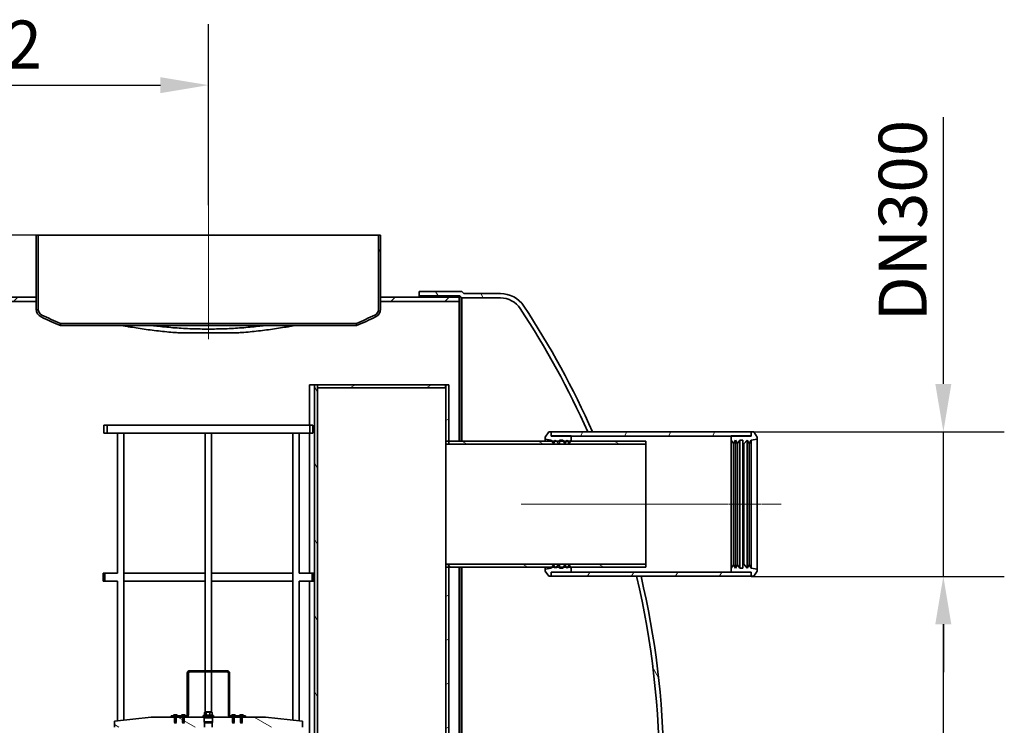
# Model space of a CAD drawing. Units: millimetres. Extents: x 1861 to 47064, y -21280 to -7024.
# Drawn here: x 8528 to 10579, y -11705 to -10235 of the extents above; entities that cross this region are included whole.
import ezdxf

# ---------------------------------------------------------------- set-up
doc = ezdxf.new("R2010")
doc.units = ezdxf.units.MM
doc.linetypes.add('CHAIN', pattern=[0.3543, 0.2362, -0.0295, 0.0591, -0.0295])
doc.layers.get('DEFPOINTS').update_dxf_attribs({"color": 250})
for name, color, linetype, lineweight in [('Kóta (ISO)', 7, 'Continuous', 25), ('Viditelná (ISO)', 7, 'Continuous', 35), ('Šrafy (ISO)', 7, 'Continuous', 18)]:
    doc.layers.add(name, color=color, linetype=linetype, lineweight=lineweight)
doc.layers.add('Osa (ISO)', color=1, linetype='Continuous', lineweight=9, true_color=0xff0000)
doc.styles.add('Text poznámky (ISO)', font='tahoma.ttf')
doc.dimstyles.new('Výchozí (ISO)', dxfattribs={"dimscale": 40, "dimtxt": 3.5, "dimasz": 2.5, "dimexe": 3.175, "dimexo": 0, "dimgap": 0.762, "dimtad": 1, "dimrnd": 1e-08, "dimzin": 0, "dimtxsty": 'Text poznámky (ISO)', "dimcen": 0.09, "dimdle": 10, "dimclrd": 256, "dimclre": 256, "dimclrt": 256, "dimazin": 0, "dimtfac": 1.001486, "dimtmove": 0, "dimatfit": 3, "dimfxl": 0, "dimtolj": 1, "dimtzin": 0, "dimlwd": -1, "dimlwe": -1, "dimarcsym": 0})
pattern_1 = [(60, (3124.52, -19468.51), (-68.74077, 39.6875), [])]
pattern_2 = [(30, (3124.52, -19468.51), (-39.6875, 68.74077), [])]
pattern_3 = [(150, (3124.52, -19468.51), (-39.6875, -68.74077), [])]
pattern_4 = [(120, (3124.52, -19468.51), (-68.74077, -39.6875), [])]

# ---------------------------------------------------------------- blocks, each defined once
blk = doc.blocks.new('*D7')
at = {"layer": 'DEFPOINTS', "color": 0, "transparency": 16777216}
for p in [(10051.9, -11394.9), (9443.6, -12814.9), (10451.9, -12814.9)]:
    blk.add_point(p, dxfattribs=at)
at = {"layer": 'Kóta (ISO)', "color": 3, "transparency": 16777216}
for p, q in [((10051.9, -11394.9), (10578.9, -11394.9)), ((10451.9, -11494.9), (10451.9, -12714.9)), ((9443.6, -12814.9), (10578.9, -12814.9))]:
    blk.add_line(p, q, dxfattribs=at)
for points in [[(10435.2, -11494.9), (10468.6, -11494.9), (10451.9, -11394.9)], [(10435.2, -12714.9), (10468.6, -12714.9), (10451.9, -12814.9)]]:
    blk.add_solid(points, dxfattribs=at)
at = {"layer": 'Kóta (ISO)', "color": 3, "transparency": 16777216, "insert": (10317.3, -12245.7), "char_height": 100, "attachment_point": 1, "rotation": 90, "style": 'Text poznámky (ISO)'}
blk.add_mtext('\\A1;1704', dxfattribs=at)
blk = doc.blocks.new('*D8')
at = {"layer": 'DEFPOINTS', "color": 0, "transparency": 16777216}
for p in [(10051.9, -11094), (10051.9, -11394.9), (10452, -11394.9)]:
    blk.add_point(p, dxfattribs=at)
at = {"layer": 'Kóta (ISO)', "color": 3, "transparency": 16777216}
for p, q in [((10452, -10994), (10452, -10438.5)), ((10051.9, -11094), (10579, -11094)), ((10452, -11394.9), (10452, -11094)), ((10051.9, -11394.9), (10579, -11394.9)), ((10452, -11494.9), (10452, -11594.9))]:
    blk.add_line(p, q, dxfattribs=at)
for points in [[(10435.3, -10994), (10468.6, -10994), (10452, -11094)], [(10435.3, -11494.9), (10468.6, -11494.9), (10452, -11394.9)]]:
    blk.add_solid(points, dxfattribs=at)
at = {"layer": 'Kóta (ISO)', "color": 3, "transparency": 16777216, "insert": (10317.3, -10863.6), "char_height": 100, "attachment_point": 1, "rotation": 90, "style": 'Text poznámky (ISO)'}
blk.add_mtext('\\A1;DN300', dxfattribs=at)
blk = doc.blocks.new('*D9')
at = {"layer": 'DEFPOINTS', "color": 0, "transparency": 16777216}
for p in [(8562.3, -10684), (8451, -12814.9), (9443.6, -12814.9)]:
    blk.add_point(p, dxfattribs=at)
at = {"layer": 'Kóta (ISO)', "color": 3, "transparency": 16777216}
for p, q in [((8562.3, -10684), (8324, -10684)), ((8451, -10784), (8451, -12714.9)), ((9443.6, -12814.9), (8324, -12814.9))]:
    blk.add_line(p, q, dxfattribs=at)
for points in [[(8434.4, -10784), (8467.7, -10784), (8451, -10684)], [(8434.4, -12714.9), (8467.7, -12714.9), (8451, -12814.9)]]:
    blk.add_solid(points, dxfattribs=at)
at = {"layer": 'Kóta (ISO)', "color": 3, "transparency": 16777216, "insert": (8316.4, -11740), "char_height": 100, "attachment_point": 1, "rotation": 90, "style": 'Text poznámky (ISO)'}
blk.add_mtext('\\A1;2557', dxfattribs=at)
blk = doc.blocks.new('*D14')
at = {"layer": 'DEFPOINTS', "color": 0, "transparency": 16777216}
for p in [(8921.1, -10371.5), (7794.4, -10621.5), (8921.1, -10621.5)]:
    blk.add_point(p, dxfattribs=at)
at = {"layer": 'Kóta (ISO)', "color": 3, "transparency": 16777216}
for p, q in [((7794.4, -10621.5), (7794.4, -10244.5)), ((8921.1, -10621.5), (8921.1, -10244.5)), ((7894.4, -10371.5), (8821.1, -10371.5))]:
    blk.add_line(p, q, dxfattribs=at)
for points in [[(7894.4, -10354.9), (7894.4, -10388.2), (7794.4, -10371.5)], [(8821.1, -10354.9), (8821.1, -10388.2), (8921.1, -10371.5)]]:
    blk.add_solid(points, dxfattribs=at)
at = {"layer": 'Kóta (ISO)', "color": 3, "transparency": 16777216, "insert": (8271.5, -10236.9), "char_height": 100, "attachment_point": 1, "style": 'Text poznámky (ISO)'}
blk.add_mtext('\\A1;1352', dxfattribs=at)

msp = doc.modelspace()

# ---------------------------------------------------------------- hatches: boundary and pattern name
at = {"layer": 'Šrafy (ISO)'}
h = msp.add_hatch(dxfattribs=at)
h.set_pattern_fill('ANSI31', color=256, scale=635, angle=15, style=0)
h.set_pattern_definition(pattern_1)
edge = h.paths.add_edge_path()
edge.add_line((8612.74, -10872.35), (8612.74, -10867.83))
edge.add_ellipse((8922.35, -10126.3), major_axis=(-309.61, -741.53), ratio=1, start_angle=357.00905, end_angle=360, ccw=False)
edge.add_ellipse((8580.56, -10837.98), major_axis=(-6.09, -12.68), ratio=1, start_angle=295.6529, end_angle=360, ccw=False)
edge.add_line((8566.49, -10837.98), (8566.49, -10684.04))
edge.add_line((8566.49, -10684.04), (8562.32, -10684.04))
edge.add_line((8562.32, -10684.04), (8562.32, -10813.21))
edge.add_line((8562.32, -10813.21), (8562.32, -10822.37))
edge.add_line((8562.32, -10822.37), (8562.32, -10837.98))
edge.add_ellipse((8580.56, -10837.98), major_axis=(-18.24, 0), ratio=1, start_angle=0, end_angle=64.3471)
edge.add_ellipse((8922.35, -10126.3), major_axis=(-349.69, -728.13), ratio=1, start_angle=0, end_angle=3.11429)
edge = h.paths.add_edge_path()
edge.add_line((9229.41, -10867.83), (9229.41, -10872.35))
edge.add_ellipse((8919.79, -10126.3), major_axis=(309.61, -746.05), ratio=1, start_angle=0, end_angle=3.11429)
edge.add_ellipse((9261.59, -10837.98), major_axis=(7.9, -16.44), ratio=1, start_angle=0, end_angle=64.3471)
edge.add_line((9279.82, -10837.98), (9279.82, -10822.37))
edge.add_line((9279.82, -10822.37), (9279.82, -10813.21))
edge.add_line((9279.82, -10813.21), (9279.82, -10684.04))
edge.add_line((9279.82, -10684.04), (9275.66, -10684.04))
edge.add_line((9275.66, -10684.04), (9275.66, -10837.98))
edge.add_ellipse((9261.59, -10837.98), major_axis=(14.07, 0), ratio=1, start_angle=295.6529, end_angle=360, ccw=False)
edge.add_ellipse((8919.79, -10126.3), major_axis=(347.88, -724.37), ratio=1, start_angle=357.00905, end_angle=360, ccw=False)
h = msp.add_hatch(dxfattribs=at)
h.set_pattern_fill('ANSI31', color=256, scale=635, angle=75, style=0)
h.set_pattern_definition(pattern_4)
edge = h.paths.add_edge_path()
edge.add_line((9453.13, -10805.71), (9448.96, -10801.54))
edge.add_line((9448.96, -10801.54), (9360.24, -10801.54))
edge.add_line((9360.24, -10801.54), (9360.24, -10810.71))
edge.add_line((9360.24, -10810.71), (9445.17, -10810.71))
edge.add_line((9445.17, -10810.71), (9449.33, -10814.87))
edge.add_line((9449.33, -10814.87), (9529.39, -10814.85))
edge.add_ellipse((9529.63, -10863.5), major_axis=(-0.24, 48.65), ratio=1, start_angle=302.68151, end_angle=360, ccw=False)
edge.add_ellipse((8119.95, -11798.74), major_axis=(1450.5, 961.71), ratio=1, start_angle=350.3408, end_angle=360, ccw=False)
edge.add_line((9711.25, -11094.04), (9721.27, -11094.04))
edge.add_ellipse((8119.95, -11798.74), major_axis=(1601.32, 704.7), ratio=1, start_angle=0, end_angle=9.7956)
edge.add_ellipse((9529.63, -10863.5), major_axis=(48.4, 31.63), ratio=1, start_angle=0, end_angle=57.09801)
edge.add_line((9529.36, -10805.68), (9453.13, -10805.71))
edge = h.paths.add_edge_path()
edge.add_ellipse((8119.95, -11829.34), major_axis=(1740.29, 15.3), ratio=1, start_angle=325.95121, end_angle=360)
edge.add_ellipse((8119.95, -11798.74), major_axis=(1692.85, 403.87), ratio=1, start_angle=346.07795, end_angle=360)
edge.add_line((9812.8, -11394.87), (9822.22, -11394.87))
edge.add_ellipse((8119.95, -11798.74), major_axis=(1749.46, 15.35), ratio=1, start_angle=0, end_angle=12.84429, ccw=False)
edge.add_line((9869.41, -11783.4), (9869.41, -11844.68))
edge.add_ellipse((8119.95, -11829.34), major_axis=(1458.08, -966.87), ratio=1, start_angle=0, end_angle=33.04616, ccw=False)
edge.add_ellipse((9529.63, -12764.58), major_axis=(-0.26, -57.82), ratio=1, start_angle=0, end_angle=57.09801, ccw=False)
edge.add_line((9529.36, -12822.4), (9453.13, -12822.37))
edge.add_line((9453.13, -12822.37), (9448.96, -12826.54))
edge.add_line((9448.96, -12826.54), (9360.24, -12826.54))
edge.add_line((9360.24, -12826.54), (9360.24, -12817.37))
edge.add_line((9360.24, -12817.37), (9445.17, -12817.37))
edge.add_line((9445.17, -12817.37), (9449.33, -12813.21))
edge.add_line((9449.33, -12813.21), (9529.39, -12813.23))
edge.add_ellipse((9529.63, -12764.58), major_axis=(40.82, -26.47), ratio=1, start_angle=302.68151, end_angle=360)
h = msp.add_hatch(dxfattribs=at)
h.set_pattern_fill('ANSI31', color=256, scale=635, style=0)
h.set_pattern_definition([(45, (3124.52, -19468.51), (-56.1266, 56.1266), [])])
h.paths.add_polyline_path([(6049.82, -10813.21), (6049.82, -10822.37), (6687.74, -10822.37), (6775.24, -10822.37), (7435.66, -10822.37), (7435.66, -10813.21)])
h.paths.add_polyline_path([(5332.32, -10822.37), (5332.32, -10813.21), (5191.07, -10813.21), (5191.07, -10822.37), (5311.91, -10822.37), (5316.07, -10822.37)])
h.paths.add_polyline_path([(9279.82, -10813.21), (9279.82, -10822.37), (9443.57, -10822.37), (9443.57, -10813.21)])
h.paths.add_polyline_path([(8562.32, -10822.37), (8562.32, -10813.21), (8153.16, -10813.21), (8153.16, -10822.37)])
h.paths.add_polyline_path([(5191.07, -12814.87), (9443.57, -12814.87), (9443.57, -12805.71), (7896.91, -12805.71), (7891.91, -12805.71), (6775.24, -12805.71), (6687.74, -12805.71), (5191.07, -12805.71)])
h = msp.add_hatch(dxfattribs=at)
h.set_pattern_fill('ANSI31', color=256, scale=635, angle=75, style=0)
h.set_pattern_definition(pattern_4)
h.paths.add_polyline_path([(9148.62, -10995.71), (9141.95, -10995.71), (9141.95, -12413.21), (9148.62, -12413.21), (9148.62, -11002.37)])
h = msp.add_hatch(dxfattribs=at)
h.set_pattern_fill('ANSI31', color=256, scale=635, angle=-15, style=0)
h.set_pattern_definition(pattern_2)
h.paths.add_polyline_path([(9415.28, -11002.37), (9415.28, -10995.71), (9148.62, -10995.71), (9148.62, -11002.37), (9148.62, -11002.37)])
h = msp.add_hatch(dxfattribs=at)
h.set_pattern_fill('ANSI31', color=256, scale=635, angle=-15, style=0)
h.set_pattern_definition(pattern_2)
h.paths.add_polyline_path([(9421.99, -10995.71), (9415.32, -10995.71), (9415.32, -11119.46), (9421.99, -11119.46), (9421.99, -11113.21)])
h.paths.add_polyline_path([(9415.32, -12421.54), (9421.99, -12421.54), (9421.99, -11375.71), (9421.99, -11369.46), (9415.32, -11369.46)])
h = msp.add_hatch(dxfattribs=at)
h.set_pattern_fill('ANSI31', color=256, scale=635, angle=15, style=0)
h.set_pattern_definition(pattern_1)
h.paths.add_polyline_path([(9138.66, -11079.87), (9132.24, -11079.87), (9132.24, -11096.54), (9138.66, -11096.54)])
h.paths.add_polyline_path([(8709.99, -11079.87), (8703.57, -11079.87), (8703.57, -11096.54), (8709.99, -11096.54)])
h = msp.add_hatch(dxfattribs=at)
h.set_pattern_fill('ANSI31', color=256, scale=635, angle=105, style=0)
h.set_pattern_definition(pattern_3)
h.paths.add_polyline_path([(9622.74, -11104.75), (9622.74, -11109.04), (9635.24, -11110.91), (9636.66, -11113.21), (9639.63, -11118), (9642.6, -11113.21), (9644.02, -11110.91), (9645.99, -11113.21), (9651.01, -11119.04), (9652.68, -11118), (9652.68, -11113.21), (9652.68, -11110.91), (9659.35, -11110.91), (9660.77, -11113.21), (9663.74, -11118), (9666.71, -11113.21), (9668.13, -11110.91), (9669.55, -11113.21), (9672.52, -11118), (9675.49, -11113.21), (9676.91, -11110.91), (9676.91, -11102.79), (9676.91, -11102.37), (9635.24, -11102.37), (9635.24, -11094.04), (9630.24, -11094.04)])
h.paths.add_polyline_path([(9622.74, -11379.87), (9622.74, -11384.16), (9630.24, -11394.87), (9635.24, -11394.87), (9635.24, -11386.54), (9676.91, -11386.54), (9676.91, -11386.12), (9676.91, -11378), (9675.49, -11375.71), (9672.52, -11370.91), (9669.55, -11375.71), (9668.13, -11378), (9666.71, -11375.71), (9663.74, -11370.91), (9660.77, -11375.71), (9659.35, -11378), (9652.68, -11378), (9652.68, -11375.71), (9652.68, -11370.91), (9651.01, -11369.87), (9645.99, -11375.71), (9644.02, -11378), (9642.6, -11375.71), (9639.63, -11370.91), (9636.66, -11375.71), (9635.24, -11378)])
h = msp.add_hatch(dxfattribs=at)
h.set_pattern_fill('ANSI31', color=256, scale=635, angle=15, style=0)
h.set_pattern_definition(pattern_1)
h.paths.add_polyline_path([(9635.24, -11394.87), (9812.8, -11394.87), (9822.22, -11394.87), (10051.91, -11394.87), (10051.91, -11386.54), (10051.91, -11386.12), (10010.24, -11386.12), (9676.91, -11386.12), (9635.24, -11386.12), (9635.24, -11386.54)])
h.paths.add_polyline_path([(10051.91, -11094.04), (9721.27, -11094.04), (9711.25, -11094.04), (9635.24, -11094.04), (9635.24, -11102.37), (9635.24, -11102.79), (9676.91, -11102.79), (10010.24, -11102.79), (10051.91, -11102.79), (10051.91, -11102.37)])
h = msp.add_hatch(dxfattribs=at)
h.set_pattern_fill('ANSI31', color=256, scale=635, angle=-15, style=0)
h.set_pattern_definition(pattern_2)
h.paths.add_polyline_path([(10064.41, -11384.16), (10064.41, -11379.87), (10051.91, -11378), (10047.52, -11370.91), (10043.13, -11378), (10036.13, -11369.87), (10034.47, -11370.91), (10034.47, -11378), (10027.8, -11378), (10023.41, -11370.91), (10019.02, -11378), (10014.63, -11370.91), (10010.24, -11378), (10010.24, -11386.12), (10010.24, -11386.54), (10051.91, -11386.54), (10051.91, -11394.87), (10056.91, -11394.87)])
h.paths.add_polyline_path([(10064.41, -11109.04), (10064.41, -11104.75), (10056.91, -11094.04), (10051.91, -11094.04), (10051.91, -11102.37), (10010.24, -11102.37), (10010.24, -11102.79), (10010.24, -11110.91), (10014.63, -11118), (10019.02, -11110.91), (10023.41, -11118), (10027.8, -11110.91), (10034.47, -11110.91), (10034.47, -11118), (10036.13, -11119.04), (10043.13, -11110.91), (10047.52, -11118), (10051.91, -11110.91)])
h = msp.add_hatch(dxfattribs=at)
h.set_pattern_fill('ANSI31', color=256, scale=635, angle=105, style=0)
h.set_pattern_definition(pattern_3)
h.paths.add_polyline_path([(9831.99, -11113.21), (9675.49, -11113.21), (9669.55, -11113.21), (9666.71, -11113.21), (9660.77, -11113.21), (9652.68, -11113.21), (9645.99, -11113.21), (9642.6, -11113.21), (9636.66, -11113.21), (9421.99, -11113.21), (9415.32, -11113.21), (9415.32, -11119.62), (9831.99, -11119.62)])
h.paths.add_polyline_path([(9415.32, -11375.71), (9421.99, -11375.71), (9636.66, -11375.71), (9642.6, -11375.71), (9645.99, -11375.71), (9652.68, -11375.71), (9660.77, -11375.71), (9666.71, -11375.71), (9669.55, -11375.71), (9675.49, -11375.71), (9831.99, -11375.71), (9831.99, -11369.29), (9415.32, -11369.29)])
h = msp.add_hatch(dxfattribs=at)
h.set_pattern_fill('ANSI31', color=256, scale=635, angle=75, style=0)
h.set_pattern_definition(pattern_4)
h.paths.add_polyline_path([(8701.95, -11388.21), (8701.95, -11404.87), (8705.28, -11404.87), (8705.28, -11388.21)])
h.paths.add_polyline_path([(9140.28, -11404.87), (9140.28, -11388.21), (9136.95, -11388.21), (9136.95, -11404.87)])
h = msp.add_hatch(dxfattribs=at)
h.set_pattern_fill('ANSI31', color=256, scale=635, angle=105, style=0)
h.set_pattern_definition(pattern_3)
edge = h.paths.add_edge_path()
edge.add_line((8869.03, -11701.54), (8870.78, -11698.46))
edge.add_line((8870.78, -11698.46), (8870.78, -11688.21))
edge.add_line((8870.78, -11688.21), (8870.91, -11688.21))
edge.add_line((8870.91, -11688.21), (8874.45, -11688.21))
edge.add_line((8874.45, -11688.21), (8910.28, -11688.21))
edge.add_line((8910.28, -11688.21), (8912.38, -11688.21))
edge.add_line((8912.38, -11688.21), (8913.21, -11688.7))
edge.add_ellipse((8913.06, -11688.96), major_axis=(0.153, 0.258), ratio=1, start_angle=355.68848, end_angle=360, ccw=False)
edge.add_line((8913.23, -11688.71), (8913.23, -11689.2))
edge.add_ellipse((8913.06, -11688.96), major_axis=(0.172, -0.246), ratio=1, start_angle=355.68847, end_angle=360, ccw=False)
edge.add_line((8913.21, -11689.21), (8912.38, -11689.71))
edge.add_line((8912.38, -11689.71), (8912.38, -11698.37))
edge.add_line((8912.38, -11698.37), (8913.23, -11699.68))
edge.add_line((8913.23, -11699.68), (8913.23, -11709.04))
edge.add_line((8913.23, -11709.04), (8796.28, -11709.04))
edge.add_line((8796.28, -11709.04), (8789.86, -11709.04))
edge.add_line((8789.86, -11709.04), (8725.28, -11709.04))
edge.add_line((8725.28, -11709.04), (8725.28, -11696.54))
edge.add_line((8725.28, -11696.54), (8801.95, -11688.21))
edge.add_line((8801.95, -11688.21), (8843.61, -11688.21))
edge.add_line((8843.61, -11688.21), (8850.49, -11688.21))
edge.add_line((8850.49, -11688.21), (8850.61, -11688.21))
edge.add_line((8850.61, -11688.21), (8850.61, -11698.46))
edge.add_line((8850.61, -11698.46), (8852.36, -11701.54))
edge.add_line((8852.36, -11701.54), (8854.11, -11698.46))
edge.add_line((8854.11, -11698.46), (8854.11, -11688.21))
edge.add_line((8854.11, -11688.21), (8854.24, -11688.21))
edge.add_line((8854.24, -11688.21), (8867.16, -11688.21))
edge.add_line((8867.16, -11688.21), (8867.28, -11688.21))
edge.add_line((8867.28, -11688.21), (8867.28, -11698.46))
edge.add_line((8867.28, -11698.46), (8869.03, -11701.54))
edge = h.paths.add_edge_path()
edge.add_line((8989.86, -11701.54), (8991.61, -11698.46))
edge.add_line((8991.61, -11698.46), (8991.61, -11688.21))
edge.add_line((8991.61, -11688.21), (8991.74, -11688.21))
edge.add_line((8991.74, -11688.21), (8998.61, -11688.21))
edge.add_line((8998.61, -11688.21), (9040.28, -11688.21))
edge.add_line((9040.28, -11688.21), (9116.95, -11696.54))
edge.add_line((9116.95, -11696.54), (9116.95, -11709.04))
edge.add_line((9116.95, -11709.04), (9052.36, -11709.04))
edge.add_line((9052.36, -11709.04), (9045.95, -11709.04))
edge.add_line((9045.95, -11709.04), (8929, -11709.04))
edge.add_line((8929, -11709.04), (8929, -11699.68))
edge.add_line((8929, -11699.68), (8929.85, -11698.37))
edge.add_line((8929.85, -11698.37), (8929.85, -11689.71))
edge.add_line((8929.85, -11689.71), (8929.02, -11689.21))
edge.add_ellipse((8929.17, -11688.96), major_axis=(-0.153, -0.258), ratio=1, start_angle=355.68848, end_angle=360, ccw=False)
edge.add_line((8929, -11689.2), (8929, -11688.71))
edge.add_ellipse((8929.17, -11688.96), major_axis=(-0.172, 0.246), ratio=1, start_angle=355.68847, end_angle=360, ccw=False)
edge.add_line((8929.02, -11688.7), (8929.85, -11688.21))
edge.add_line((8929.85, -11688.21), (8931.95, -11688.21))
edge.add_line((8931.95, -11688.21), (8967.78, -11688.21))
edge.add_line((8967.78, -11688.21), (8971.32, -11688.21))
edge.add_line((8971.32, -11688.21), (8971.45, -11688.21))
edge.add_line((8971.45, -11688.21), (8971.45, -11698.46))
edge.add_line((8971.45, -11698.46), (8973.2, -11701.54))
edge.add_line((8973.2, -11701.54), (8974.95, -11698.46))
edge.add_line((8974.95, -11698.46), (8974.95, -11688.21))
edge.add_line((8974.95, -11688.21), (8975.07, -11688.21))
edge.add_line((8975.07, -11688.21), (8987.99, -11688.21))
edge.add_line((8987.99, -11688.21), (8988.11, -11688.21))
edge.add_line((8988.11, -11688.21), (8988.11, -11698.46))
edge.add_line((8988.11, -11698.46), (8989.86, -11701.54))

# ---------------------------------------------------------------- linework, layer by layer
at = {"layer": 'Osa (ISO)', "linetype": 'CHAIN', "ltscale": 12.398474}
msp.add_line((8921.07, -10621.54), (8921.07, -10900.48), dxfattribs=at)
at = {"layer": 'Osa (ISO)', "linetype": 'CHAIN', "ltscale": 23.990969}
msp.add_line((9572.74, -11244.46), (10114.41, -11244.46), dxfattribs=at)
at = {"layer": 'Viditelná (ISO)'}
for p, q in [((8566.49, -10684.04), (8562.32, -10684.04)), ((8562.32, -10684.04), (8562.32, -10837.98)), ((8566.49, -10837.98), (8566.49, -10684.04)), ((8566.49, -10684.04), (9275.66, -10684.04)), ((9279.82, -10684.04), (9275.66, -10684.04)), ((9275.66, -10684.04), (9275.66, -10837.98)), ((9279.82, -10837.98), (9279.82, -10684.04)), ((9448.96, -10801.54), (9360.24, -10801.54)), ((9360.24, -10801.54), (9360.24, -10810.71)), ((9453.13, -10805.71), (9448.96, -10801.54)), ((9529.36, -10805.68), (9453.13, -10805.71)), ((8562.32, -10813.21), (8153.16, -10813.21)), ((8153.16, -10822.37), (8562.32, -10822.37)), ((8562.32, -10822.37), (8562.32, -10813.21)), ((9279.82, -10813.21), (9279.82, -10822.37)), ((9443.57, -10813.21), (9279.82, -10813.21)), ((9279.82, -10822.37), (9443.57, -10822.37)), ((9360.24, -10810.71), (9445.17, -10810.71)), ((9360.24, -10813.21), (9360.24, -10810.71)), ((9443.57, -10822.37), (9443.57, -10813.21)), ((9443.57, -10822.37), (9443.57, -11113.21)), ((9445.17, -10810.71), (9449.33, -10814.87)), ((9445.17, -11113.21), (9445.17, -10810.71)), ((9449.33, -10814.87), (9529.39, -10814.85)), ((9449.33, -11113.21), (9449.33, -10814.87)), ((8612.74, -10872.35), (8612.74, -10867.83)), ((8612.74, -10867.83), (9229.41, -10867.83)), ((9229.41, -10867.83), (9229.41, -10872.35)), ((9229.41, -10872.35), (8612.74, -10872.35)), ((8984.4, -10887.37), (8857.75, -10887.37)), ((9131.99, -11079.87), (9131.99, -10995.71)), ((9131.99, -10995.71), (9131.99, -11079.87)), ((9131.99, -10995.71), (9141.95, -10995.71)), ((9148.62, -10995.71), (9141.95, -10995.71)), ((9141.95, -10995.71), (9141.95, -12413.21)), ((9141.95, -10995.71), (9141.95, -10995.71)), ((9141.95, -12413.21), (9141.95, -10995.71)), ((9148.62, -12413.21), (9148.62, -10995.71)), ((9415.28, -10995.71), (9148.62, -10995.71)), ((9148.62, -10995.71), (9148.62, -11002.37)), ((9148.62, -11002.37), (9415.28, -11002.37)), ((9415.28, -10995.71), (9415.32, -10995.71)), ((9415.28, -11002.37), (9415.28, -10995.71)), ((9415.32, -10995.71), (9415.32, -12421.54)), ((9421.99, -10995.71), (9415.32, -10995.71)), ((9415.32, -10995.71), (9415.32, -11119.46)), ((9415.32, -10995.71), (9415.32, -10995.71)), ((9421.99, -11119.46), (9421.99, -10995.71)), ((8709.99, -11079.87), (8703.57, -11079.87)), ((8703.57, -11079.87), (8703.57, -11096.54)), ((8709.99, -11096.54), (8709.99, -11079.87)), ((8709.99, -11079.87), (9132.24, -11079.87)), ((9138.66, -11079.87), (9132.24, -11079.87)), ((9132.24, -11079.87), (9132.24, -11096.54)), ((9138.66, -11096.54), (9138.66, -11079.87)), ((9630.24, -11094.04), (9622.74, -11104.75)), ((9635.24, -11094.04), (9630.24, -11094.04)), ((10051.91, -11094.04), (9635.24, -11094.04)), ((9635.24, -11094.04), (9635.24, -11102.79)), ((9635.24, -11102.37), (9635.24, -11094.04)), ((9711.25, -11094.04), (9721.27, -11094.04)), ((10051.91, -11102.79), (10051.91, -11094.04)), ((10056.91, -11094.04), (10051.91, -11094.04)), ((10051.91, -11094.04), (10051.91, -11102.37)), ((10064.41, -11104.75), (10056.91, -11094.04)), ((8703.57, -11096.54), (8709.99, -11096.54)), ((8709.99, -11096.54), (8735.03, -11096.54)), ((8731.86, -11388.21), (8731.86, -11096.54)), ((8745.19, -11096.54), (8735.03, -11096.54)), ((8745.19, -11694.38), (8745.19, -11096.54)), ((8745.19, -11096.54), (8914.45, -11096.54)), ((8927.78, -11096.54), (8914.45, -11096.54)), ((8914.45, -11591.54), (8914.45, -11096.54)), ((8927.78, -11591.54), (8927.78, -11096.54)), ((8927.78, -11096.54), (9097.03, -11096.54)), ((9107.2, -11096.54), (9097.03, -11096.54)), ((9097.03, -11694.38), (9097.03, -11096.54)), ((9107.2, -11096.54), (9132.24, -11096.54)), ((9110.37, -11388.21), (9110.37, -11096.54)), ((9131.99, -11388.21), (9131.99, -11096.54)), ((9131.99, -11096.54), (9131.99, -11388.21)), ((9132.24, -11096.54), (9138.66, -11096.54)), ((9831.99, -11113.21), (9415.32, -11113.21)), ((9415.32, -11113.21), (9415.32, -11119.62)), ((9622.74, -11104.75), (9622.74, -11109.04)), ((9622.74, -11109.04), (9635.24, -11110.91)), ((9622.74, -11109.04), (9622.74, -11113.21)), ((9676.91, -11102.37), (9635.24, -11102.37)), ((9635.24, -11102.79), (10051.91, -11102.79)), ((9635.24, -11110.91), (9639.63, -11118)), ((9635.24, -11110.91), (9635.24, -11113.21)), ((9639.63, -11118), (9644.02, -11110.91)), ((9644.02, -11110.91), (9651.01, -11119.04)), ((9644.02, -11110.91), (9644.02, -11113.21)), ((9652.68, -11118), (9652.68, -11110.91)), ((9652.68, -11110.91), (9659.35, -11110.91)), ((9659.35, -11110.91), (9663.74, -11118)), ((9659.35, -11110.91), (9659.35, -11113.21)), ((9663.74, -11118), (9668.13, -11110.91)), ((9668.13, -11110.91), (9672.52, -11118)), ((9668.13, -11110.91), (9668.13, -11113.21)), ((9672.52, -11118), (9676.91, -11110.91)), ((9676.91, -11110.91), (9676.91, -11102.37)), ((9676.91, -11110.91), (9676.91, -11113.21)), ((9831.99, -11119.62), (9831.99, -11113.21)), ((10051.91, -11102.37), (10010.24, -11102.37)), ((10010.24, -11102.37), (10010.24, -11110.91)), ((10010.24, -11110.91), (10014.63, -11118)), ((10010.24, -11378), (10010.24, -11110.91)), ((10014.63, -11118), (10019.02, -11110.91)), ((10019.02, -11110.91), (10023.41, -11118)), ((10019.02, -11378), (10019.02, -11110.91)), ((10023.41, -11118), (10027.8, -11110.91)), ((10027.8, -11110.91), (10034.47, -11110.91)), ((10027.8, -11378), (10027.8, -11110.91)), ((10034.47, -11110.91), (10034.47, -11118)), ((10036.13, -11119.04), (10043.13, -11110.91)), ((10043.13, -11110.91), (10047.52, -11118)), ((10043.13, -11378), (10043.13, -11110.91)), ((10047.52, -11118), (10051.91, -11110.91)), ((10051.91, -11110.91), (10064.41, -11109.04)), ((10051.91, -11378), (10051.91, -11110.91)), ((10064.41, -11109.04), (10064.41, -11104.75)), ((10064.41, -11379.87), (10064.41, -11109.04)), ((9415.32, -11119.46), (9421.99, -11119.46)), ((9415.32, -11119.62), (9831.99, -11119.62)), ((9651.01, -11119.04), (9652.68, -11118)), ((10014.63, -11370.91), (10014.63, -11118)), ((10023.41, -11370.91), (10023.41, -11118)), ((10034.47, -11118), (10036.13, -11119.04)), ((10034.47, -11370.91), (10034.47, -11118)), ((10036.13, -11369.87), (10036.13, -11119.04)), ((10047.52, -11370.91), (10047.52, -11118)), ((9831.99, -11369.29), (9415.32, -11369.29)), ((9415.32, -11369.29), (9415.32, -11375.71)), ((9421.99, -11369.46), (9415.32, -11369.46)), ((9415.32, -11369.46), (9415.32, -12421.54)), ((9415.32, -11375.71), (9831.99, -11375.71)), ((9421.99, -12421.54), (9421.99, -11369.46)), ((9443.57, -11375.71), (9443.57, -12805.71)), ((9445.17, -12817.37), (9445.17, -11375.71)), ((9449.33, -12813.21), (9449.33, -11375.71)), ((9622.74, -11375.71), (9622.74, -11379.87)), ((9635.24, -11378), (9622.74, -11379.87)), ((9622.74, -11379.87), (9622.74, -11384.16)), ((9639.63, -11370.91), (9635.24, -11378)), ((9635.24, -11375.71), (9635.24, -11378)), ((9644.02, -11378), (9639.63, -11370.91)), ((9651.01, -11369.87), (9644.02, -11378)), ((9644.02, -11375.71), (9644.02, -11378)), ((9652.68, -11370.91), (9651.01, -11369.87)), ((9652.68, -11378), (9652.68, -11370.91)), ((9659.35, -11378), (9652.68, -11378)), ((9663.74, -11370.91), (9659.35, -11378)), ((9659.35, -11375.71), (9659.35, -11378)), ((9668.13, -11378), (9663.74, -11370.91)), ((9672.52, -11370.91), (9668.13, -11378)), ((9668.13, -11375.71), (9668.13, -11378)), ((9676.91, -11378), (9672.52, -11370.91)), ((9676.91, -11375.71), (9676.91, -11378)), ((9676.91, -11386.54), (9676.91, -11378)), ((9831.99, -11375.71), (9831.99, -11369.29)), ((10014.63, -11370.91), (10010.24, -11378)), ((10010.24, -11378), (10010.24, -11386.54)), ((10019.02, -11378), (10014.63, -11370.91)), ((10023.41, -11370.91), (10019.02, -11378)), ((10027.8, -11378), (10023.41, -11370.91)), ((10034.47, -11378), (10027.8, -11378)), ((10036.13, -11369.87), (10034.47, -11370.91)), ((10034.47, -11370.91), (10034.47, -11378)), ((10043.13, -11378), (10036.13, -11369.87)), ((10047.52, -11370.91), (10043.13, -11378)), ((10051.91, -11378), (10047.52, -11370.91)), ((10064.41, -11379.87), (10051.91, -11378)), ((10064.41, -11384.16), (10064.41, -11379.87)), ((8701.95, -11388.21), (8701.95, -11404.87)), ((8705.28, -11388.21), (8701.95, -11388.21)), ((8705.28, -11404.87), (8705.28, -11388.21)), ((8705.28, -11388.21), (8732.01, -11388.21)), ((8745.19, -11388.21), (8914.45, -11388.21)), ((8927.78, -11388.21), (9097.03, -11388.21)), ((9110.22, -11388.21), (9136.95, -11388.21)), ((9140.28, -11388.21), (9136.95, -11388.21)), ((9136.95, -11388.21), (9136.95, -11404.87)), ((9140.28, -11404.87), (9140.28, -11388.21)), ((9622.74, -11384.16), (9630.24, -11394.87)), ((9630.24, -11394.87), (9635.24, -11394.87)), ((10051.91, -11386.12), (9635.24, -11386.12)), ((9635.24, -11386.12), (9635.24, -11394.87)), ((9635.24, -11394.87), (9635.24, -11386.54)), ((9635.24, -11386.54), (9676.91, -11386.54)), ((9635.24, -11394.87), (10051.91, -11394.87)), ((9822.22, -11394.87), (9812.8, -11394.87)), ((10010.24, -11386.54), (10051.91, -11386.54)), ((10051.91, -11394.87), (10051.91, -11386.12)), ((10051.91, -11386.54), (10051.91, -11394.87)), ((10051.91, -11394.87), (10056.91, -11394.87)), ((10056.91, -11394.87), (10064.41, -11384.16)), ((8701.95, -11404.87), (8705.28, -11404.87)), ((8705.28, -11404.87), (8732.01, -11404.87)), ((8731.86, -11695.82), (8731.86, -11404.87)), ((8745.19, -11404.87), (8914.45, -11404.87)), ((8927.78, -11404.87), (9097.03, -11404.87)), ((9110.22, -11404.87), (9136.95, -11404.87)), ((9110.37, -11695.82), (9110.37, -11404.87)), ((9131.99, -11721.54), (9131.99, -11404.87)), ((9131.99, -11404.87), (9131.99, -11721.54)), ((9136.95, -11404.87), (9140.28, -11404.87)), ((8876.95, -11596.54), (8876.95, -11683.21)), ((8879.45, -11683.21), (8879.45, -11596.54)), ((8960.28, -11591.54), (8881.95, -11591.54)), ((8881.95, -11594.04), (8960.28, -11594.04)), ((8914.45, -11677.82), (8914.45, -11594.04)), ((8927.78, -11677.82), (8927.78, -11594.04)), ((8962.78, -11596.54), (8962.78, -11683.21)), ((8965.28, -11683.21), (8965.28, -11596.54)), ((8801.95, -11688.21), (8725.28, -11696.54)), ((8850.61, -11688.21), (8801.95, -11688.21)), ((8849.45, -11685.71), (8843.61, -11685.71)), ((8843.61, -11685.71), (8843.61, -11688.21)), ((8843.61, -11688.21), (8850.49, -11688.21)), ((8849.06, -11685.45), (8849.06, -11683.47)), ((8849.45, -11683.21), (8849.28, -11683.3)), ((8849.45, -11685.71), (8849.28, -11685.61)), ((8849.6, -11683.21), (8849.45, -11683.21)), ((8849.45, -11685.71), (8849.6, -11685.71)), ((8851.8, -11683.21), (8849.6, -11683.21)), ((8849.6, -11685.71), (8851.8, -11685.71)), ((8850.14, -11685.45), (8850.14, -11683.47)), ((8850.49, -11688.21), (8850.49, -11685.71)), ((8850.61, -11685.71), (8850.61, -11698.46)), ((8854.56, -11683.21), (8851.8, -11683.21)), ((8851.8, -11685.71), (8854.56, -11685.71)), ((8853.45, -11685.45), (8853.45, -11683.47)), ((8854.11, -11685.71), (8854.11, -11698.46)), ((8867.28, -11688.21), (8854.11, -11688.21)), ((8854.24, -11685.71), (8854.24, -11688.21)), ((8854.24, -11688.21), (8867.16, -11688.21)), ((8855.28, -11683.21), (8854.56, -11683.21)), ((8854.56, -11685.71), (8855.28, -11685.71)), ((8855.28, -11683.21), (8855.44, -11683.3)), ((8855.28, -11685.71), (8855.44, -11685.61)), ((8866.11, -11685.71), (8855.28, -11685.71)), ((8855.67, -11685.45), (8855.67, -11683.47)), ((8865.73, -11685.45), (8865.73, -11683.47)), ((8866.11, -11683.21), (8865.95, -11683.3)), ((8866.11, -11685.71), (8865.95, -11685.61)), ((8866.27, -11683.21), (8866.11, -11683.21)), ((8866.11, -11685.71), (8866.27, -11685.71)), ((8868.46, -11683.21), (8866.27, -11683.21)), ((8866.27, -11685.71), (8868.46, -11685.71)), ((8866.81, -11685.45), (8866.81, -11683.47)), ((8867.16, -11688.21), (8867.16, -11685.71)), ((8867.28, -11685.71), (8867.28, -11698.46)), ((8871.22, -11683.21), (8868.46, -11683.21)), ((8868.46, -11685.71), (8871.22, -11685.71)), ((8870.11, -11685.45), (8870.11, -11683.47)), ((8870.78, -11685.71), (8870.78, -11698.46)), ((8910.28, -11688.21), (8870.78, -11688.21)), ((8870.91, -11685.71), (8870.91, -11688.21)), ((8870.91, -11688.21), (8874.45, -11688.21)), ((8871.95, -11683.21), (8871.22, -11683.21)), ((8871.22, -11685.71), (8871.95, -11685.71)), ((8871.95, -11683.21), (8872.11, -11683.3)), ((8871.95, -11685.71), (8872.11, -11685.61)), ((8874.45, -11685.71), (8871.95, -11685.71)), ((8872.33, -11685.45), (8872.33, -11683.47)), ((8910.28, -11685.71), (8910.28, -11688.21)), ((8910.28, -11688.21), (8912.38, -11688.21)), ((8911.11, -11684.87), (8931.11, -11684.87)), ((8912.38, -11688.21), (8931.95, -11688.21)), ((8913.21, -11688.7), (8912.38, -11688.21)), ((8913.21, -11689.21), (8912.38, -11689.71)), ((8912.38, -11689.71), (8929.85, -11689.71)), ((8912.38, -11689.71), (8912.38, -11698.37)), ((8913.2, -11684.21), (8916.26, -11684.21)), ((8913.2, -11684.21), (8913.2, -11684.87)), ((8913.23, -11689.2), (8913.23, -11688.71)), ((8913.27, -11684.21), (8913.27, -11678.54)), ((8914.93, -11677.54), (8913.71, -11678.24)), ((8927.3, -11677.54), (8914.93, -11677.54)), ((8916.26, -11684.21), (8916.26, -11678.54)), ((8916.26, -11684.21), (8924.1, -11684.21)), ((8924.1, -11684.21), (8924.1, -11678.54)), ((8924.1, -11684.21), (8928.96, -11684.21)), ((8927.3, -11677.54), (8928.52, -11678.24)), ((8928.96, -11684.21), (8928.96, -11678.54)), ((8928.96, -11684.21), (8929.03, -11684.21)), ((8929, -11688.71), (8929, -11689.2)), ((8929.02, -11688.7), (8929.85, -11688.21)), ((8929.02, -11689.21), (8929.85, -11689.71)), ((8929.03, -11684.21), (8929.03, -11684.87)), ((8929.85, -11689.71), (8929.85, -11698.37)), ((8931.95, -11685.71), (8931.95, -11688.21)), ((8971.45, -11688.21), (8931.95, -11688.21)), ((8970.28, -11685.71), (8967.78, -11685.71)), ((8967.78, -11688.21), (8971.32, -11688.21)), ((8969.89, -11685.45), (8969.89, -11683.47)), ((8970.28, -11683.21), (8970.12, -11683.3)), ((8970.28, -11685.71), (8970.12, -11685.61)), ((8970.44, -11683.21), (8970.28, -11683.21)), ((8970.28, -11685.71), (8970.44, -11685.71)), ((8972.63, -11683.21), (8970.44, -11683.21)), ((8970.44, -11685.71), (8972.63, -11685.71)), ((8970.98, -11685.45), (8970.98, -11683.47)), ((8971.32, -11688.21), (8971.32, -11685.71)), ((8971.45, -11685.71), (8971.45, -11698.46)), ((8975.39, -11683.21), (8972.63, -11683.21)), ((8972.63, -11685.71), (8975.39, -11685.71)), ((8974.28, -11685.45), (8974.28, -11683.47)), ((8974.95, -11685.71), (8974.95, -11698.46)), ((8988.11, -11688.21), (8974.95, -11688.21)), ((8975.07, -11685.71), (8975.07, -11688.21)), ((8975.07, -11688.21), (8987.99, -11688.21)), ((8976.11, -11683.21), (8975.39, -11683.21)), ((8975.39, -11685.71), (8976.11, -11685.71)), ((8976.11, -11683.21), (8976.28, -11683.3)), ((8976.11, -11685.71), (8976.28, -11685.61)), ((8986.95, -11685.71), (8976.11, -11685.71)), ((8976.5, -11685.45), (8976.5, -11683.47)), ((8986.56, -11685.45), (8986.56, -11683.47)), ((8986.95, -11683.21), (8986.78, -11683.3)), ((8986.95, -11685.71), (8986.78, -11685.61)), ((8987.1, -11683.21), (8986.95, -11683.21)), ((8986.95, -11685.71), (8987.1, -11685.71)), ((8989.3, -11683.21), (8987.1, -11683.21)), ((8987.1, -11685.71), (8989.3, -11685.71)), ((8987.64, -11685.45), (8987.64, -11683.47)), ((8987.99, -11688.21), (8987.99, -11685.71)), ((8988.11, -11685.71), (8988.11, -11698.46)), ((8992.06, -11683.21), (8989.3, -11683.21)), ((8989.3, -11685.71), (8992.06, -11685.71)), ((8990.95, -11685.45), (8990.95, -11683.47)), ((8991.61, -11685.71), (8991.61, -11698.46)), ((9040.28, -11688.21), (8991.61, -11688.21)), ((8991.74, -11685.71), (8991.74, -11688.21)), ((8991.74, -11688.21), (8998.61, -11688.21)), ((8992.78, -11683.21), (8992.06, -11683.21)), ((8992.06, -11685.71), (8992.78, -11685.71)), ((8992.78, -11683.21), (8992.94, -11683.3)), ((8992.78, -11685.71), (8992.94, -11685.61)), ((8998.61, -11685.71), (8992.78, -11685.71)), ((8993.17, -11685.45), (8993.17, -11683.47)), ((8998.61, -11688.21), (8998.61, -11685.71)), ((9116.95, -11696.54), (9040.28, -11688.21)), ((8725.28, -11696.54), (8725.28, -11709.04)), ((8850.61, -11698.46), (8854.11, -11698.46)), ((8852.36, -11701.54), (8850.61, -11698.46)), ((8852.36, -11701.54), (8854.11, -11698.46)), ((8867.28, -11698.46), (8870.78, -11698.46)), ((8869.03, -11701.54), (8867.28, -11698.46)), ((8869.03, -11701.54), (8870.78, -11698.46)), ((8912.38, -11698.37), (8929.85, -11698.37)), ((8913.36, -11699.87), (8912.38, -11698.37)), ((8913.23, -11709.04), (8913.23, -11699.68)), ((8928.87, -11699.87), (8913.36, -11699.87)), ((8928.87, -11699.87), (8929.85, -11698.37)), ((8929, -11699.68), (8929, -11709.04)), ((8971.45, -11698.46), (8974.95, -11698.46)), ((8973.2, -11701.54), (8971.45, -11698.46)), ((8973.2, -11701.54), (8974.95, -11698.46)), ((8988.11, -11698.46), (8991.61, -11698.46)), ((8989.86, -11701.54), (8988.11, -11698.46)), ((8989.86, -11701.54), (8991.61, -11698.46)), ((9116.95, -11709.04), (9116.95, -11696.54))]:
    msp.add_line(p, q, dxfattribs=at)
for centre, radius, start, end in [((9529.63, -10863.5), 57.82, 33.16306, 90.26107), ((9529.63, -10863.5), 48.66, 32.96445, 90.28294), ((8580.56, -10837.98), 18.24, 180, 244.3471), ((8580.56, -10837.98), 14.07, 180, 244.3471), ((9261.59, -10837.98), 14.07, 295.6529, 0), ((9261.59, -10837.98), 18.24, 295.6529, 0), ((8119.95, -11798.74), 1740.36, 23.886, 33.54521), ((8119.95, -11798.74), 1749.53, 23.75313, 33.54873), ((8922.35, -10126.3), 807.74, 244.3471, 247.46139), ((8922.35, -10126.3), 803.58, 244.3471, 247.33804), ((8919.79, -10126.3), 803.58, 292.66196, 295.6529), ((8919.79, -10126.3), 807.74, 292.53861, 295.6529), ((8119.95, -11798.74), 1740.36, 359.49641, 13.41846), ((8119.95, -11798.74), 1749.53, 0.50257, 13.34685), ((8881.95, -11596.54), 5, 90, 180), ((8881.95, -11596.54), 2.5, 90, 180), ((8960.28, -11596.54), 5, 0, 90), ((8960.28, -11596.54), 2.5, 0, 90), ((8874.45, -11683.21), 2.5, 270, 0), ((8874.45, -11683.21), 5, 270, 0), ((8911.11, -11685.71), 0.833, 90, 180), ((8913.06, -11688.96), 0.3, 300.69092, 59.30908), ((8929.17, -11688.96), 0.3, 120.69092, 239.30908), ((8931.11, -11685.71), 0.833, 0, 90), ((8967.78, -11683.21), 5, 180, 270), ((8967.78, -11683.21), 2.5, 180, 270)]:
    msp.add_arc(centre, radius, start, end, dxfattribs=at)
for centre, major_axis, start_param, end_param in [((9415.32, -11244.46), (0, 131.25), 0.0000441, 3.1416244), ((9415.32, -11244.46), (0, -125), 3.1415583, 6.283138), ((9415.32, -11244.46), (0, -124.83), 3.1416013, 6.2831809), ((9831.99, -11244.46), (0, 124.83), 6.2771787, 9.4187713)]:
    msp.add_ellipse(centre, major_axis=major_axis, ratio=0.00001, start_param=start_param, end_param=end_param, dxfattribs=at)
for points, knots in [([(8857.75, -10887.37), (8855.7, -10887.23), (8853.65, -10887.09), (8839.97, -10886.06), (8828.39, -10884.97), (8805.52, -10882.42), (8794.24, -10880.94), (8772.18, -10877.69), (8761.39, -10875.91), (8747.9, -10873.47), (8744.91, -10872.91), (8741.95, -10872.35)], [7.4703979, 7.4703979, 7.4703979, 7.4703979, 8.1919272, 8.1919272, 12.2878908, 12.2878908, 16.3838544, 16.3838544, 20.479818, 20.479818, 21.6607966, 21.6607966, 21.6607966, 21.6607966]), ([(8803.51, -10872.35), (8807.97, -10872.9), (8812.46, -10873.43), (8828.4, -10875.2), (8839.98, -10876.27), (8863.24, -10878), (8874.92, -10878.65), (8898.15, -10879.5), (8909.7, -10879.71), (8921.07, -10879.71)], [248.1041478, 248.1041478, 248.1041478, 248.1041478, 249.7196685, 249.7196685, 253.8147898, 253.8147898, 257.9099111, 257.9099111, 262.0050323, 262.0050323, 262.0050323, 262.0050323]), ([(8921.07, -10879.71), (8932.45, -10879.71), (8944, -10879.5), (8967.23, -10878.65), (8978.91, -10878), (9002.17, -10876.27), (9013.75, -10875.2), (9029.69, -10873.43), (9034.18, -10872.9), (9038.63, -10872.35)], [0, 0, 0, 0, 4.0951213, 4.0951213, 8.1902426, 8.1902426, 12.2853638, 12.2853638, 13.9008846, 13.9008846, 13.9008846, 13.9008846]), ([(9100.2, -10872.35), (9097.23, -10872.91), (9094.24, -10873.47), (9080.76, -10875.91), (9069.96, -10877.69), (9047.9, -10880.94), (9036.62, -10882.42), (9013.76, -10884.97), (9002.18, -10886.06), (8988.5, -10887.09), (8986.45, -10887.23), (8984.4, -10887.37)], [240.3948141, 240.3948141, 240.3948141, 240.3948141, 241.5757927, 241.5757927, 245.6717563, 245.6717563, 249.7677199, 249.7677199, 253.8636835, 253.8636835, 254.5852128, 254.5852128, 254.5852128, 254.5852128])]:
    msp.add_open_spline(points, degree=3, knots=knots, dxfattribs=at)
for points, weights in [([(8849.6, -11683.21), (8849.35, -11683.21), (8849.06, -11683.47)], [1, 1.0379548493, 1]), ([(8849.06, -11685.45), (8849.35, -11685.71), (8849.6, -11685.71)], [1, 1.0379548493, 1]), ([(8850.14, -11683.47), (8849.85, -11683.21), (8849.6, -11683.21)], [1, 1.0379548493, 1]), ([(8849.6, -11685.71), (8849.85, -11685.71), (8850.14, -11685.45)], [1, 1.0379548493, 1]), ([(8851.8, -11683.21), (8851.03, -11683.21), (8850.14, -11683.47)], [1, 1.0379548493, 1]), ([(8850.14, -11685.45), (8851.03, -11685.71), (8851.8, -11685.71)], [1, 1.0379548493, 1]), ([(8853.45, -11683.47), (8852.56, -11683.21), (8851.8, -11683.21)], [1, 1.0379548493, 1]), ([(8851.8, -11685.71), (8852.56, -11685.71), (8853.45, -11685.45)], [1, 1.0379548493, 1]), ([(8854.56, -11683.21), (8854.04, -11683.21), (8853.45, -11683.47)], [1, 1.0379548493, 1]), ([(8853.45, -11685.45), (8854.04, -11685.71), (8854.56, -11685.71)], [1, 1.0379548493, 1]), ([(8855.67, -11683.47), (8855.07, -11683.21), (8854.56, -11683.21)], [1, 1.0379548493, 1]), ([(8854.56, -11685.71), (8855.07, -11685.71), (8855.67, -11685.45)], [1, 1.0379548493, 1]), ([(8855.44, -11683.3), (8855.55, -11683.36), (8855.67, -11683.47)], [1.01810837867, 1.01491635896, 1]), ([(8855.67, -11685.45), (8855.55, -11685.55), (8855.44, -11685.61)], [1, 1.01491635896, 1.01810837867]), ([(8866.27, -11683.21), (8866.02, -11683.21), (8865.73, -11683.47)], [1, 1.0379548493, 1]), ([(8865.73, -11685.45), (8866.02, -11685.71), (8866.27, -11685.71)], [1, 1.0379548493, 1]), ([(8866.81, -11683.47), (8866.52, -11683.21), (8866.27, -11683.21)], [1, 1.0379548493, 1]), ([(8866.27, -11685.71), (8866.52, -11685.71), (8866.81, -11685.45)], [1, 1.0379548493, 1]), ([(8868.46, -11683.21), (8867.7, -11683.21), (8866.81, -11683.47)], [1, 1.0379548493, 1]), ([(8866.81, -11685.45), (8867.7, -11685.71), (8868.46, -11685.71)], [1, 1.0379548493, 1]), ([(8870.11, -11683.47), (8869.23, -11683.21), (8868.46, -11683.21)], [1, 1.0379548493, 1]), ([(8868.46, -11685.71), (8869.23, -11685.71), (8870.11, -11685.45)], [1, 1.0379548493, 1]), ([(8871.22, -11683.21), (8870.71, -11683.21), (8870.11, -11683.47)], [1, 1.0379548493, 1]), ([(8870.11, -11685.45), (8870.71, -11685.71), (8871.22, -11685.71)], [1, 1.0379548493, 1]), ([(8872.33, -11683.47), (8871.74, -11683.21), (8871.22, -11683.21)], [1, 1.0379548493, 1]), ([(8871.22, -11685.71), (8871.74, -11685.71), (8872.33, -11685.45)], [1, 1.0379548493, 1]), ([(8872.11, -11683.3), (8872.22, -11683.36), (8872.33, -11683.47)], [1.01810837867, 1.01491635896, 1]), ([(8872.33, -11685.45), (8872.22, -11685.55), (8872.11, -11685.61)], [1, 1.01491635896, 1.01810837867]), ([(8916.26, -11678.54), (8914.77, -11677.4), (8913.27, -11678.54)], [1, 1.15470053838, 1]), ([(8924.1, -11678.54), (8920.18, -11677.4), (8916.26, -11678.54)], [1, 1.15470053838, 1]), ([(8928.96, -11678.54), (8926.53, -11677.4), (8924.1, -11678.54)], [1, 1.15470053838, 1]), ([(8928.52, -11678.24), (8928.73, -11678.37), (8928.96, -11678.54)], [1.03592209729, 1.02074214037, 1]), ([(8970.44, -11683.21), (8970.18, -11683.21), (8969.89, -11683.47)], [1, 1.0379548493, 1]), ([(8969.89, -11685.45), (8970.18, -11685.71), (8970.44, -11685.71)], [1, 1.0379548493, 1]), ([(8970.98, -11683.47), (8970.69, -11683.21), (8970.44, -11683.21)], [1, 1.0379548493, 1]), ([(8970.44, -11685.71), (8970.69, -11685.71), (8970.98, -11685.45)], [1, 1.0379548493, 1]), ([(8972.63, -11683.21), (8971.86, -11683.21), (8970.98, -11683.47)], [1, 1.0379548493, 1]), ([(8970.98, -11685.45), (8971.86, -11685.71), (8972.63, -11685.71)], [1, 1.0379548493, 1]), ([(8974.28, -11683.47), (8973.4, -11683.21), (8972.63, -11683.21)], [1, 1.0379548493, 1]), ([(8972.63, -11685.71), (8973.4, -11685.71), (8974.28, -11685.45)], [1, 1.0379548493, 1]), ([(8975.39, -11683.21), (8974.88, -11683.21), (8974.28, -11683.47)], [1, 1.0379548493, 1]), ([(8974.28, -11685.45), (8974.88, -11685.71), (8975.39, -11685.71)], [1, 1.0379548493, 1]), ([(8976.5, -11683.47), (8975.91, -11683.21), (8975.39, -11683.21)], [1, 1.0379548493, 1]), ([(8975.39, -11685.71), (8975.91, -11685.71), (8976.5, -11685.45)], [1, 1.0379548493, 1]), ([(8976.28, -11683.3), (8976.38, -11683.36), (8976.5, -11683.47)], [1.01810837867, 1.01491635896, 1]), ([(8976.5, -11685.45), (8976.38, -11685.55), (8976.28, -11685.61)], [1, 1.01491635896, 1.01810837867]), ([(8987.1, -11683.21), (8986.85, -11683.21), (8986.56, -11683.47)], [1, 1.0379548493, 1]), ([(8986.56, -11685.45), (8986.85, -11685.71), (8987.1, -11685.71)], [1, 1.0379548493, 1]), ([(8987.64, -11683.47), (8987.35, -11683.21), (8987.1, -11683.21)], [1, 1.0379548493, 1]), ([(8987.1, -11685.71), (8987.35, -11685.71), (8987.64, -11685.45)], [1, 1.0379548493, 1]), ([(8989.3, -11683.21), (8988.53, -11683.21), (8987.64, -11683.47)], [1, 1.0379548493, 1]), ([(8987.64, -11685.45), (8988.53, -11685.71), (8989.3, -11685.71)], [1, 1.0379548493, 1]), ([(8990.95, -11683.47), (8990.06, -11683.21), (8989.3, -11683.21)], [1, 1.0379548493, 1]), ([(8989.3, -11685.71), (8990.06, -11685.71), (8990.95, -11685.45)], [1, 1.0379548493, 1]), ([(8992.06, -11683.21), (8991.54, -11683.21), (8990.95, -11683.47)], [1, 1.0379548493, 1]), ([(8990.95, -11685.45), (8991.54, -11685.71), (8992.06, -11685.71)], [1, 1.0379548493, 1]), ([(8993.17, -11683.47), (8992.57, -11683.21), (8992.06, -11683.21)], [1, 1.0379548493, 1]), ([(8992.06, -11685.71), (8992.57, -11685.71), (8993.17, -11685.45)], [1, 1.0379548493, 1]), ([(8992.94, -11683.3), (8993.05, -11683.36), (8993.17, -11683.47)], [1.01810837867, 1.01491635896, 1]), ([(8993.17, -11685.45), (8993.05, -11685.55), (8992.94, -11685.61)], [1, 1.01491635896, 1.01810837867])]:
    msp.add_rational_spline(points, weights, degree=2, dxfattribs=at)

# ---------------------------------------------------------------- dimensions: what is measured, and where the dimension line sits
at = {"layer": 'Kóta (ISO)'}
for base, p1, p2, angle, picture, middle in [((8921.07, -10371.54), (7794.41, -10621.54), (8921.07, -10621.54), 180, '*D14', (8411.07, -10371.54)), ((8451.03, -12814.87), (8562.32, -10684.04), (9443.57, -12814.87), 90, '*D9', (8451.03, -11595.99)), ((10451.91, -12814.87), (10051.91, -11394.87), (9443.57, -12814.87), 270, '*D7', (10451.91, -12104.87))]:
    dim = msp.add_linear_dim(base=base, p1=p1, p2=p2, angle=angle, dimstyle='Výchozí (ISO)', override={"dimtxt": 2.5, "dimdec": 0, "dimlfac": 1.2, "dimclrd": 3, "dimclre": 3, "dimclrt": 3, "dimtofl": 0, "dimatfit": 1}, dxfattribs=at)
    dim.commit()
    dim.dimension.update_dxf_attribs({"geometry": picture, "text_midpoint": middle, "dimtype": 160})
dim = msp.add_linear_dim(base=(10451.96, -11394.87), p1=(10051.91, -11094.04), p2=(10051.91, -11394.87), angle=90, text='DN300', dimstyle='Výchozí (ISO)', override={"dimtxt": 2.5, "dimdec": 0, "dimlfac": 1.2, "dimclrd": 3, "dimclre": 3, "dimclrt": 3, "dimatfit": 1}, dxfattribs=at)
dim.commit()
dim.dimension.update_dxf_attribs({"geometry": '*D8', "text_midpoint": (10451.96, -10666.25), "dimtype": 160})

doc.saveas('drawing.dxf')
